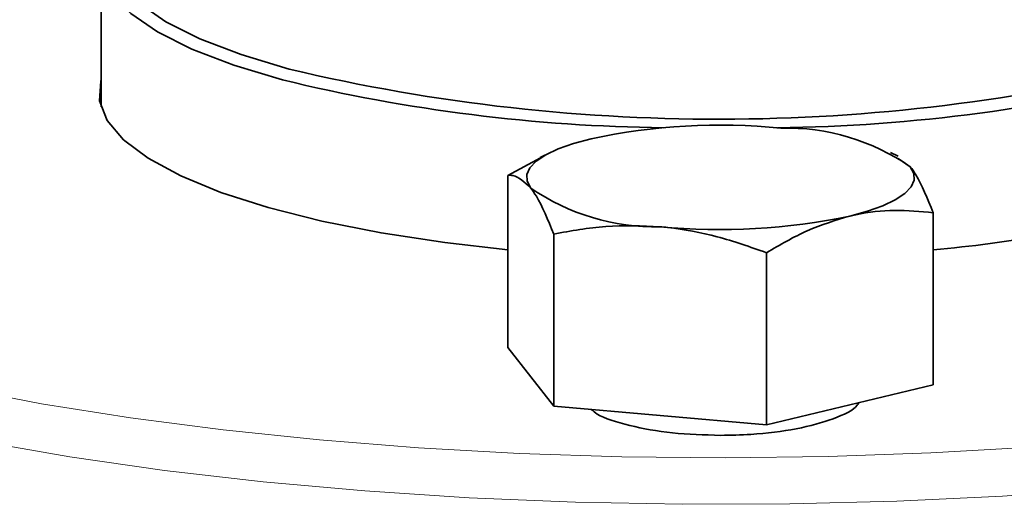
# Model space of a CAD drawing. Units: inches. Extents: x 0.5 to 33.5, y 0.5 to 21.
# Drawn here: x 29.4 to 30, y 16.9 to 17.2 of the extents above; entities that cross this region are included whole.
import ezdxf

# ---------------------------------------------------------------- set-up
doc = ezdxf.new("R2010")
doc.units = ezdxf.units.IN
doc.header["$MEASUREMENT"] = 0

msp = doc.modelspace()

# ---------------------------------------------------------------- linework, layer by layer
at = {"color": 7, "linetype": 'Continuous', "lineweight": 35}
for p, q in [((29.492360829, 17.1889563066), (29.492360829, 17.1113858136)), ((29.7284374108, 17.0840429751), (29.7109025263, 17.0745615877)), ((29.7339058596, 17.086924411), (29.72834892, 17.0842155437)), ((29.9206283457, 17.0849033992), (29.9164824651, 17.086924411)), ((29.9271437311, 17.0792101743), (29.9207074587, 17.0836761998)), ((29.7109025263, 16.9820425353), (29.7109025263, 17.0745615877)), ((29.9394857984, 16.9619580349), (29.9394857984, 17.0544770874)), ((29.7355866609, 16.9505037189), (29.7355866609, 17.0430227713)), ((29.8498782969, 16.9404614687), (29.8498782969, 17.0329805212)), ((29.7355866609, 16.9505037189), (29.7109025263, 16.9820425353)), ((29.9394857984, 16.9619580349), (29.8498782969, 16.9404614687)), ((29.8498782969, 16.9404614687), (29.7355866609, 16.9505037189))]:
    msp.add_line(p, q, dxfattribs=at)
at = {"color": 7, "linetype": 'Continuous', "lineweight": 35, "flags": 128}
for points in [[(29.7522774957, 17.2794036366), (29.7156085119, 17.2765513981), (29.6798342054, 17.2724979816), (29.646100434, 17.2673394464), (29.614880746, 17.2611482069), (29.5866133974, 17.2540111745), (29.5616951997, 17.2460285376), (29.5404759499, 17.2373123548), (29.5232535196, 17.2279849823), (29.5102696741, 17.2181773559), (29.5017066781, 17.2080271533), (29.4976847373, 17.1976768609), (29.4982603109, 17.1872717743), (29.5034253192, 17.176957958), (29.5131072566, 17.1668801953), (29.5271702102, 17.1571799561), (29.5454167667, 17.1479934104), (29.5675907846, 17.1394495171), (29.5933809892, 17.1316682138)], [(29.5898454553, 17.125903787), (29.5636619075, 17.133803768), (29.5411496992, 17.1424779697), (29.5226248525, 17.1518046255), (29.5083474157, 17.1616528094), (29.4985178127, 17.1718842745), (29.4932740295, 17.1823553936), (29.4926896775, 17.192919175), (29.4967729595, 17.2034273264), (29.5054665553, 17.2137323364), (29.5054881328, 17.2137523139)], [(29.7109025263, 17.0345296194), (29.6771368803, 17.0384008751), (29.6427771391, 17.043655133), (29.610978133, 17.0499612583), (29.5821862505, 17.0572307267), (29.5568056663, 17.0653614909), (29.5351926683, 17.0742394127), (29.5176506556, 17.0837398655), (29.5044258796, 17.0937294839), (29.4957039871, 17.1040680356), (29.4916074145, 17.1146103898), (29.4921936686, 17.125208555), (29.492360829, 17.1257865)], [(29.7232445936, 17.0677558583), (29.7213265164, 17.0713699711), (29.7211856435, 17.0750202388), (29.7228243851, 17.0786442041), (29.7262147021, 17.0821798601), (29.731298585, 17.0855667106), (29.7379890473, 17.0887468058), (29.7461716133, 17.0916657334), (29.755706277, 17.0942735496)], [(29.9271437311, 17.0792101743), (29.9290618082, 17.0755960615), (29.9292026812, 17.0719457939), (29.9275639395, 17.0683218285), (29.9241736226, 17.0647861726), (29.9190897397, 17.061399322), (29.9123992774, 17.0582192268), (29.9042167114, 17.0553002992), (29.8946820477, 17.052692483)]]:
    msp.add_lwpolyline(points, dxfattribs=at)
at = {"color": 8, "linetype": 'Continuous', "lineweight": 18, "flags": 128}
for points in [[(29.1596347614, 17.1167370412), (29.157283867, 17.1023894882), (29.1593800919, 17.0875403658), (29.1660677867, 17.0727890397), (29.1773008328, 17.0582372356), (29.193001767, 17.043985303), (29.2130623151, 17.0301315237), (29.2373441391, 17.0167714335), (29.2656797911, 17.0039971641), (29.2978738677, 16.991896807), (29.3337043577, 16.9805538066), (29.3729241732, 16.9700463846), (29.4152628534, 16.9604470003), (29.4604284298, 16.9518218514), (29.5081094395, 16.9442304171), (29.5579770731, 16.9377250481), (29.6096874421, 16.9323506055), (29.6628839507, 16.9281441517), (29.7171997544, 16.9251346945), (29.7722602901, 16.9233429872), (29.8276858591, 16.9227813854), (29.8830942453, 16.9234537619), (29.9381033512, 16.92535548), (29.9923338325, 16.9284734254)], [(30.0324436633, 16.9062175276), (29.9767339833, 16.902179385), (29.9199564195, 16.8994072765), (29.8625110769, 16.8979207369), (29.8048027662, 16.8977302416), (29.7472381514, 16.8988371332), (29.6902228837, 16.9012336113), (29.6341587431, 16.9049027884), (29.5794408075, 16.9098188081), (29.5264546676, 16.9159470278), (29.475573711, 16.9232442626), (29.4271564898, 16.9316590898), (29.3815441947, 16.9411322111), (29.3390582503, 16.9515968704), (29.2999980502, 16.9629793244), (29.2646388473, 16.9751993624), (29.2332298137, 16.988170871), (29.2059922855, 17.0018024417), (29.1831182022, 17.0159980141), (29.164768755, 17.0306575538), (29.1510732504, 17.0456777567), (29.1421281989, 17.060952777), (29.1379966354, 17.0763749735), (29.1377340051, 17.0798551096)]]:
    msp.add_lwpolyline(points, dxfattribs=at)
at = {"color": 7, "linetype": 'Continuous', "lineweight": 35}
for centre, radius, start, end in [((29.8239710175, 18.1057425655), 1.000995806083538, 256.6816953144, 284.3448374151), ((29.8050856348, 18.0108179497), 0.9107147798861898, 256.329255969, 269.3429432959), ((29.8454638761, 17.9990122064), 0.8989079648393046, 270.6554126959, 284.5722371311), ((29.8254812998, 16.7624726782), 0.3390580659170537, 84.5547862154, 101.8757942804), ((29.8602568256, 16.982174502), 0.1178549100738697, 55.4214176356, 91.26458261), ((29.790131499, 17.1647915306), 0.1178549100738981, 235.4214176357, 271.26458261), ((29.8249070249, 17.3844933544), 0.3390580659169543, 264.5547862154, 281.8757942804), ((29.868596017, 17.8173918652), 0.7860653006995274, 275.174139011, 284.1250908758)]:
    msp.add_arc(centre, radius, start, end, dxfattribs=at)
for points, knots in [([(29.93948579838636, 17.0544770873964), (29.93639473912313, 17.06205855723964), (29.93232479204077, 17.07204095435364), (29.92814825540642, 17.07782017799106), (29.92714373108343, 17.07921017434929)], [0, 0, 0, 0, 0.7594838951659341, 0.9999999999999999, 0.9999999999999999, 0.9999999999999999, 0.9999999999999999]), ([(29.7109025262785, 17.07456158771869), (29.71179497833628, 17.07459346687203), (29.71581469790387, 17.07473705470442), (29.719993535324, 17.07081058169233), (29.72324459358143, 17.06775585827883)], [0, 0, 0, 0, 0.2220184873041882, 1, 1, 1, 1]), ([(29.72324459358143, 17.06775585827883), (29.72424911790397, 17.06636586192126), (29.72842565453831, 17.06058663828405), (29.73249560162068, 17.05060424117016), (29.73558666088435, 17.04302277132594)], [0, 0, 0, 0, 0.2405161047266804, 1, 1, 1, 1]), ([(29.89468204766232, 17.05269248303712), (29.89574397181512, 17.05293653400394), (29.90378629990282, 17.05478481849783), (29.91894977516331, 17.05646481220318), (29.93259876628472, 17.05514369769406), (29.93948579838636, 17.0544770873964)], [0, 0, 0, 0, 0.0700854656078253, 0.5307820780916923, 1, 1, 1, 1]), ([(29.84987829693828, 17.0329805211648), (29.85715462302401, 17.03723142001526), (29.87184068445022, 17.04581115667067), (29.88702228965474, 17.05038485830173), (29.89468204766232, 17.05269248303712)], [0, 0, 0, 0, 0.4954579634770134, 1, 1, 1, 1]), ([(29.73558666088435, 17.04302277132594), (29.74486739295879, 17.04471264895917), (29.7635990165446, 17.04812338762481), (29.78296269111101, 17.04735367657998), (29.79273247891132, 17.04696532500188)], [0, 0, 0, 0, 0.4954579634770132, 1, 1, 1, 1]), ([(29.79273247891132, 17.04696532500188), (29.79408693079121, 17.04683561450525), (29.80434467506453, 17.04585327092862), (29.82368522544009, 17.04219623308651), (29.84109409747137, 17.03607113433537), (29.84987829693828, 17.0329805211648)], [0, 0, 0, 0, 0.0700854656078212, 0.530782078091704, 1, 1, 1, 1]), ([(29.89944613479793, 16.95235264178839), (29.89921285107799, 16.95188456628726), (29.897610888973, 16.94867028620243), (29.88635047892506, 16.94349504967209), (29.86681486414823, 16.93797423018007), (29.84488538222159, 16.93517319763925), (29.83066510619735, 16.93489360501194), (29.82519415349464, 16.93478603761751)], [0, 0, 0, 0, 0.0449554370823822, 0.3087095260713505, 0.5722123065796513, 0.8354176646422731, 0.9999999999999999, 0.9999999999999999, 0.9999999999999999, 0.9999999999999999]), ([(29.82519415349464, 16.93478603761751), (29.8163865773314, 16.93505075115151), (29.7987715553151, 16.93558017430301), (29.77584930864282, 16.93984790348074), (29.76078614251188, 16.9444609371141), (29.75675487189903, 16.9478936555419), (29.75577260495519, 16.94873007813988)], [0, 0, 0, 0, 0.3009591786172808, 0.6019139044719529, 0.9030015967680316, 1, 1, 1, 1])]:
    msp.add_open_spline(points, degree=3, knots=knots, dxfattribs=at)

doc.saveas('drawing.dxf')
